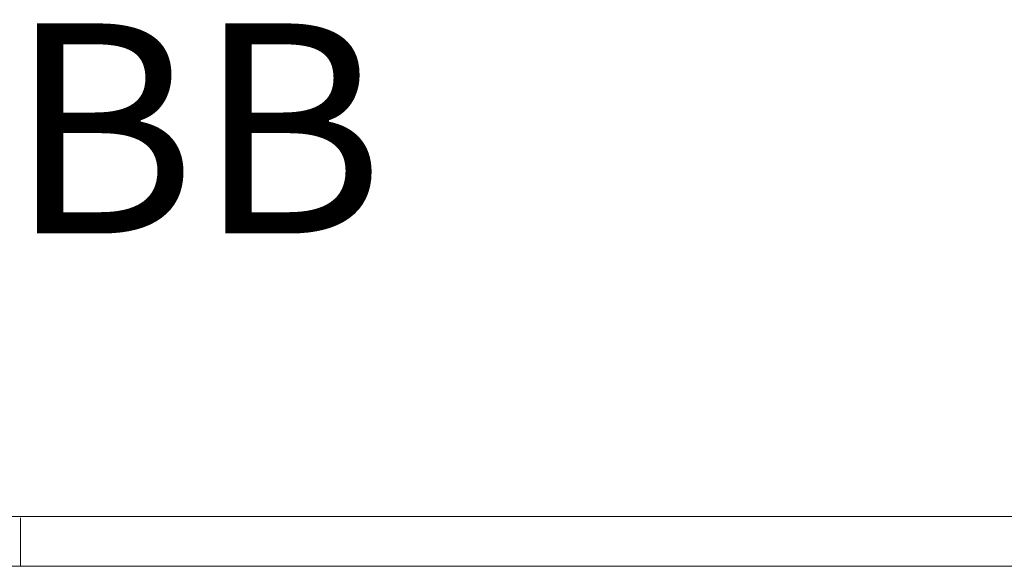
# Model space of a CAD drawing. Units: inches. Extents: x 1029 to 19533, y 591 to 9773.
# Drawn here: x 10579 to 11172, y 5543 to 5872 of the extents above; entities that cross this region are included whole.
import ezdxf

# ---------------------------------------------------------------- set-up
doc = ezdxf.new("R2010")
doc.units = ezdxf.units.IN
doc.header["$MEASUREMENT"] = 0
doc.layers.get('0').update_dxf_attribs({"lineweight": 13})
doc.styles.add('PDF Arial', font='arial.ttf')

msp = doc.modelspace()

# ---------------------------------------------------------------- linework, layer by layer
at = {"lineweight": 13}
for p, q in [((9695.35, 5573.42), (10579.94, 5573.42)), ((10579.94, 5573.42), (10349.93, 5573.42)), ((11464.46, 5573.42), (10579.87, 5573.42)), ((10579.87, 5573.42), (10809.88, 5573.42)), ((10579.91, 5544.25), (10579.91, 5572.68)), ((10579.87, 5544.14), (10579.87, 5543.83)), ((10579.87, 5543.83), (10579.87, 5543.61)), ((10579.94, 5543.83), (10579.94, 5544.14)), ((10579.94, 5543.61), (10579.94, 5543.83)), ((9623.91, 5543.44), (10579.94, 5543.44)), ((10579.87, 5543.61), (10579.87, 5543.47)), ((10579.87, 5543.47), (10579.87, 5543.44)), ((11535.9, 5543.44), (10579.87, 5543.44)), ((10579.94, 5543.47), (10579.94, 5543.61)), ((10579.94, 5543.44), (10579.94, 5543.47))]:
    msp.add_line(p, q, dxfattribs=at)

# ---------------------------------------------------------------- texts
at = {"lineweight": 13, "style": 'PDF Arial'}
msp.add_text('SERS230BTPDBB', height=126.2627, dxfattribs=at).set_placement((9425.64, 5743.62))

doc.saveas('drawing.dxf')
